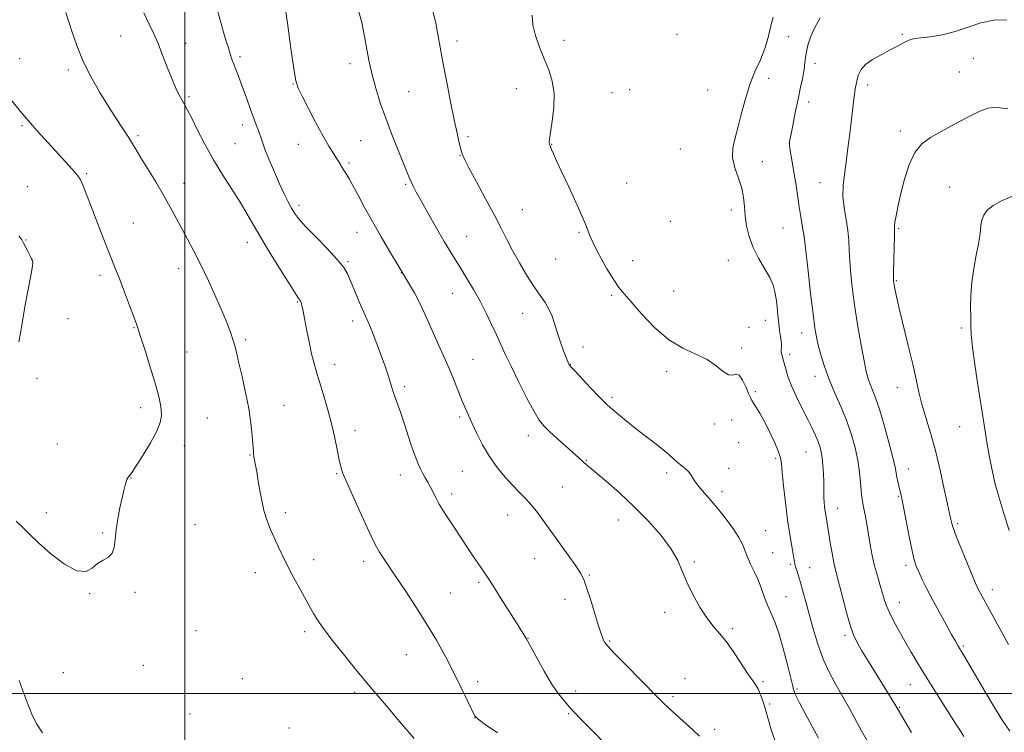
# Model space of a CAD drawing. Extents: x 2177300 to 2180200, y 299800 to 302700.
# Drawn here: x 2177940 to 2178297, y 300486 to 300744 of the extents above; entities that cross this region are included whole.
import ezdxf

# ---------------------------------------------------------------- set-up
doc = ezdxf.new("R2010")
doc.units = 0
doc.header["$MEASUREMENT"] = 0
for name, color, linetype, lineweight in [('CONTOUR INDEX', 41, 'Continuous', 13), ('CONTOUR INTERMEDIATE', 44, 'Continuous', 0), ('GRID LINE', 7, 'Continuous', 0), ('SPOT ELEVATION DTM', 2, 'Continuous', 13)]:
    doc.layers.add(name, color=color, linetype=linetype, lineweight=lineweight)

msp = doc.modelspace()

# ---------------------------------------------------------------- linework, layer by layer
at = {"layer": 'CONTOUR INDEX', "flags": 128}
for points, elevation in [([(2178154.884, 300479.38), (2178145.774, 300488.522), (2178143.367, 300490.987), (2178141.411, 300493.048), (2178139.598, 300495.015), (2178137.6589, 300497.202), (2178135.487, 300499.9349), (2178133.0169, 300503.546), (2178130.269, 300508.138), (2178127.611, 300512.909), (2178124.249, 300519.149), (2178123.635, 300520.261), (2178123.288, 300520.836), (2178120.252, 300525.626), (2178114.508, 300534.76), (2178111.797, 300539.044), (2178109.995, 300541.839), (2178108.809, 300543.611), (2178106.363, 300547.153), (2178104.691, 300549.614), (2178102.811, 300552.433), (2178100.817, 300555.48), (2178096.9, 300561.489), (2178095.1691, 300564.096), (2178093.632, 300566.449), (2178092.289, 300568.663), (2178091.127, 300570.822), (2178089.12, 300574.82), (2178088.162, 300576.563), (2178087.22, 300578.186), (2178086.314, 300579.776), (2178085.44, 300581.462), (2178084.517, 300583.54), (2178083.444, 300586.349), (2178082.158, 300590.074), (2178079.398, 300598.3879), (2178078.184, 300601.9189), (2178076.289, 300607.306), (2178075.595, 300609.383), (2178074.981, 300611.316), (2178073.595, 300615.751), (2178072.635, 300618.65), (2178071.38, 300622.2), (2178069.809, 300626.396), (2178068.156, 300630.636), (2178066.721, 300634.168), (2178065.702, 300636.511), (2178064.893, 300638.255), (2178063.989, 300640.263), (2178062.776, 300643.139), (2178060.133, 300649.603), (2178059.05, 300652.09), (2178057.66, 300654.426), (2178055.3161, 300657.331), (2178051.6539, 300661.258), (2178047.442, 300665.586), (2178043.734, 300669.428), (2178041.307, 300672.147), (2178039.842, 300674.116), (2178038.745, 300675.96), (2178037.522, 300678.219), (2178036.07, 300681.087), (2178034.388, 300684.678), (2178032.516, 300688.969), (2178030.672, 300693.414), (2178029.119, 300697.336), (2178028.042, 300700.237), (2178026.722, 300704.055), (2178026.0911, 300705.759), (2178025.33, 300707.752), (2178024.379, 300710.309), (2178021.916, 300717.21), (2178020.639, 300720.718), (2178019.493, 300723.71), (2178017.78, 300728.0579), (2178017.253, 300729.542), (2178016.41, 300732.219), (2178015.841, 300733.9741), (2178015.084, 300736.377), (2178014.105, 300739.704), (2178012.888, 300744.0531), (2178011.49, 300748.807)], 1160), ([(2178263.457, 300485.844), (2178257.399, 300496.186), (2178247.923, 300511.583), (2178245.516, 300515.524), (2178243.739, 300518.563), (2178242.406, 300521.339), (2178241.2, 300524.7671), (2178239.889, 300529.428), (2178238.572, 300534.576), (2178237.429, 300539.133), (2178235.949, 300544.817), (2178235.357, 300547.441), (2178234.702, 300550.858), (2178234.047, 300554.581), (2178233.5, 300557.843), (2178232.375, 300564.756), (2178232.18, 300566.099), (2178231.991, 300567.66), (2178231.8341, 300569.351), (2178231.737, 300571.056), (2178231.712, 300572.719), (2178231.715, 300574.543), (2178231.685, 300576.794), (2178231.572, 300579.616), (2178231.376, 300582.663), (2178231.1059, 300585.467), (2178230.759, 300587.694), (2178230.285, 300589.556), (2178229.62, 300591.396), (2178228.7019, 300593.528), (2178227.466, 300596.136), (2178225.853, 300599.373), (2178223.868, 300603.284), (2178221.796, 300607.486), (2178219.987, 300611.489), (2178218.7059, 300614.889), (2178217.872, 300617.63), (2178217.315, 300619.742), (2178216.582, 300622.371), (2178216.3849, 300623.18), (2178216.298, 300623.845), (2178216.291, 300624.44), (2178216.354, 300625.67), (2178216.339, 300626.518), (2178216.231, 300627.722), (2178216.001, 300629.406), (2178215.69, 300631.567), (2178215.355, 300634.169), (2178215.039, 300637.133), (2178214.73, 300640.209), (2178214.404, 300643.101), (2178213.999, 300645.627), (2178213.307, 300648.054), (2178212.084, 300650.763), (2178210.205, 300654.034), (2178208.028, 300657.747), (2178206.032, 300661.682), (2178204.594, 300665.638), (2178203.686, 300669.488), (2178203.176, 300673.128), (2178202.904, 300676.503), (2178202.589, 300679.775), (2178201.92, 300683.16), (2178200.733, 300686.802), (2178199.453, 300690.566), (2178198.655, 300694.249), (2178198.756, 300697.745), (2178199.5571, 300701.346), (2178200.702, 300705.443), (2178201.918, 300710.282), (2178203.256, 300715.525), (2178204.849, 300720.689), (2178206.752, 300725.398), (2178208.705, 300729.708), (2178210.371, 300733.782), (2178211.5261, 300737.74), (2178212.415, 300741.531), (2178213.394, 300745.059)], 1150)]:
    msp.add_lwpolyline(points, dxfattribs=dict(at, elevation=elevation))
at = {"layer": 'CONTOUR INTERMEDIATE', "flags": 128}
for points, elevation in [([(2178186.606, 300484.615), (2178184.193, 300486.814), (2178178.169, 300492.258), (2178175.413, 300494.79), (2178173.324, 300496.7841), (2178171.284, 300498.827), (2178159.66, 300510.628), (2178155.736, 300514.666), (2178153.392, 300517.188), (2178152.302, 300518.546), (2178151.834, 300519.392), (2178151.436, 300520.361), (2178150.863, 300522.014), (2178149.946, 300524.892), (2178147.072, 300534.184), (2178145.696, 300538.5), (2178144.656, 300541.391), (2178143.539, 300543.5999), (2178141.7869, 300546.254), (2178139.036, 300550.153), (2178129.77, 300563.072), (2178127.534, 300566.086), (2178125.527, 300568.561), (2178123.529, 300570.722), (2178121.39, 300572.877), (2178118.971, 300575.355), (2178116.2051, 300578.408), (2178113.288, 300581.986), (2178110.484, 300585.959), (2178108.014, 300590.16), (2178105.924, 300594.264), (2178104.219, 300597.9061), (2178102.868, 300600.867), (2178101.704, 300603.5091), (2178100.529, 300606.34), (2178097.622, 300613.65), (2178095.875, 300617.833), (2178093.966, 300622.108), (2178092.01, 300626.356), (2178090.144, 300630.474), (2178086.845, 300638.12), (2178085.158, 300641.732), (2178083.32, 300645.21), (2178081.555, 300648.274), (2178078.139, 300653.904), (2178074.313, 300660.287), (2178071.218, 300665.529), (2178068.037, 300671.0801), (2178065.24, 300676.198), (2178062.905, 300680.61), (2178061.015, 300684.154), (2178059.538, 300686.751), (2178058.387, 300688.628), (2178057.458, 300690.092), (2178055.846, 300692.746), (2178054.94, 300694.2), (2178053.808, 300695.948), (2178052.295, 300698.38), (2178050.238, 300701.938), (2178047.598, 300706.795), (2178044.842, 300712.0279), (2178042.565, 300716.442), (2178041.177, 300719.347), (2178040.357, 300722.087), (2178039.598, 300726.512), (2178038.534, 300733.7599), (2178037.347, 300742.128), (2178035.526, 300754.964)], 1158), ([(2178083.174, 300483.7), (2178078.633, 300489.076), (2178072.991, 300495.69), (2178067.1701, 300502.56), (2178061.949, 300508.847), (2178057.536, 300514.286), (2178053.996, 300518.756), (2178051.344, 300522.206), (2178049.398, 300524.8661), (2178047.93, 300527.04), (2178046.704, 300529.04), (2178045.46, 300531.2321), (2178041.95, 300537.574), (2178039.714, 300541.673), (2178037.52, 300545.864), (2178035.6, 300549.788), (2178033.94, 300553.36), (2178032.465, 300556.565), (2178031.11, 300559.481), (2178029.862, 300562.559), (2178028.719, 300566.345), (2178027.688, 300571.128), (2178026.802, 300576.17), (2178026.102, 300580.479), (2178025.614, 300583.317), (2178025.118, 300585.97), (2178025.008, 300586.854), (2178024.912, 300588.114), (2178024.7659, 300590.236), (2178024.502, 300593.584), (2178024.025, 300598.031), (2178023.236, 300603.33), (2178022.096, 300609.153), (2178020.819, 300614.848), (2178019.681, 300619.685), (2178018.873, 300623.166), (2178018.259, 300625.714), (2178017.617, 300627.984), (2178016.7401, 300630.575), (2178015.476, 300633.862), (2178013.688, 300638.165), (2178011.312, 300643.619), (2178008.593, 300649.627), (2178005.846, 300655.407), (2178003.328, 300660.362), (2178001.0421, 300664.624), (2177998.929, 300668.5101), (2177996.905, 300672.318), (2177994.781, 300676.2841), (2177992.344, 300680.626), (2177989.496, 300685.416), (2177984.143, 300694.1559), (2177982.434, 300697.027), (2177981.122, 300699.257), (2177979.685, 300701.577), (2177977.711, 300704.585), (2177975.217, 300708.346), (2177972.33, 300712.791), (2177969.201, 300717.835), (2177966.077, 300723.315), (2177963.226, 300729.049), (2177960.872, 300734.79), (2177959.045, 300740.022), (2177956.865, 300746.818)], 1164), ([(2178113.462, 300485.752), (2178108.934, 300488.858), (2178106.351, 300490.719), (2178105.071, 300492.107), (2178104.041, 300494.129), (2178102.416, 300497.62), (2178100.172, 300502.333), (2178097.491, 300507.75), (2178094.521, 300513.438), (2178091.264, 300519.301), (2178087.689, 300525.3291), (2178083.835, 300531.436), (2178080.022, 300537.231), (2178076.642, 300542.246), (2178073.998, 300546.138), (2178072.036, 300549.058), (2178070.617, 300551.28), (2178069.5419, 300553.179), (2178068.391, 300555.528), (2178064.157, 300564.682), (2178061.3181, 300570.855), (2178058.888, 300576.219), (2178057.393, 300579.726), (2178056.575, 300582.159), (2178055.984, 300584.758), (2178055.245, 300588.484), (2178054.282, 300593.17), (2178053.092, 300598.3719), (2178051.704, 300603.6591), (2178050.258, 300608.651), (2178048.923, 300612.984), (2178047.822, 300616.471), (2178046.887, 300619.628), (2178046.003, 300623.15), (2178045.0899, 300627.476), (2178044.216, 300632.015), (2178043.485, 300635.9199), (2178042.973, 300638.557), (2178042.634, 300640.134), (2178042.393, 300641.071), (2178042.185, 300641.728), (2178041.978, 300642.225), (2178041.751, 300642.621), (2178041.406, 300643.103), (2178040.54, 300644.369), (2178038.677, 300647.242), (2178035.553, 300652.201), (2178031.76, 300658.337), (2178028.104, 300664.394), (2178025.174, 300669.432), (2178022.682, 300673.764), (2178020.125, 300678.019), (2178013.816, 300687.8569), (2178010.467, 300693.386), (2178007.324, 300699.109), (2178004.582, 300704.462), (2178002.417, 300708.784), (2178000.9269, 300711.642), (2177999.882, 300713.518), (2177998.972, 300715.122), (2177997.937, 300717.07), (2177996.715, 300719.611), (2177995.296, 300722.901), (2177993.689, 300726.973), (2177991.995, 300731.374), (2177990.333, 300735.529), (2177988.767, 300739.08), (2177987.139, 300742.553), (2177985.236, 300746.695)], 1162), ([(2178213.904, 300483.108), (2178212.792, 300486.461), (2178211.629, 300490.4), (2178210.518, 300494.24), (2178209.538, 300497.421), (2178208.677, 300499.886), (2178207.894, 300501.701), (2178207.106, 300503.043), (2178206.05, 300504.518), (2178204.417, 300506.844), (2178199.194, 300514.726), (2178196.375, 300518.706), (2178193.897, 300521.7661), (2178191.62, 300524.41), (2178189.285, 300527.426), (2178186.733, 300531.373), (2178184.204, 300535.88), (2178182.038, 300540.341), (2178180.399, 300544.338), (2178178.74, 300548.184), (2178176.342, 300552.377), (2178172.68, 300557.26), (2178168.028, 300562.561), (2178162.858, 300567.853), (2178157.653, 300572.732), (2178152.933, 300576.883), (2178149.227, 300580.015), (2178144.762, 300583.733), (2178143.955, 300584.447), (2178135.021, 300592.477), (2178132.215, 300595.031), (2178130.192, 300597.003), (2178128.545, 300599.092), (2178126.647, 300602.258), (2178124.067, 300607.108), (2178121.151, 300612.858), (2178118.438, 300618.372), (2178116.324, 300622.807), (2178114.628, 300626.474), (2178113.027, 300629.978), (2178111.251, 300633.7971), (2178109.258, 300637.9089), (2178107.061, 300642.166), (2178104.7019, 300646.408), (2178102.34, 300650.422), (2178100.1591, 300653.982), (2178096.355, 300660.059), (2178094.097, 300663.806), (2178091.272, 300668.666), (2178088.285, 300673.909), (2178085.695, 300678.523), (2178083.921, 300681.755), (2178082.807, 300683.885), (2178082.061, 300685.454), (2178081.392, 300687.005), (2178077.366, 300696.935), (2178075.1289, 300702.557), (2178072.88, 300708.464), (2178070.904, 300714.087), (2178069.259, 300719.337), (2178067.947, 300724.245), (2178066.939, 300728.874), (2178066.09, 300733.427), (2178065.226, 300738.14), (2178064.176, 300743.18), (2178062.785, 300748.431)], 1156), ([(2178229.798, 300483.888), (2178224.991, 300492.76), (2178222.911, 300496.6501), (2178221.678, 300499.074), (2178221.122, 300500.313), (2178220.916, 300500.907), (2178220.759, 300501.449), (2178220.428, 300502.725), (2178218.5239, 300510.453), (2178216.997, 300516.347), (2178215.391, 300521.858), (2178213.908, 300525.948), (2178212.569, 300528.998), (2178211.349, 300531.744), (2178210.213, 300534.7631), (2178209.078, 300537.99), (2178207.851, 300541.202), (2178206.489, 300544.208), (2178205.139, 300546.951), (2178204.002, 300549.409), (2178203.167, 300551.6229), (2178202.289, 300553.894), (2178200.9171, 300556.584), (2178198.735, 300559.93), (2178195.976, 300563.651), (2178193.01, 300567.335), (2178190.1769, 300570.637), (2178187.7, 300573.4729), (2178185.773, 300575.82), (2178184.496, 300577.685), (2178183.586, 300579.176), (2178182.668, 300580.43), (2178181.457, 300581.57), (2178178.581, 300583.83), (2178177.176, 300585.101), (2178175.562, 300586.611), (2178173.387, 300588.485), (2178170.428, 300590.797), (2178166.955, 300593.417), (2178163.364, 300596.164), (2178160.013, 300598.848), (2178157.122, 300601.262), (2178154.874, 300603.188), (2178153.311, 300604.557), (2178151.915, 300605.877), (2178150.028, 300607.799), (2178147.238, 300610.72), (2178144.127, 300614.013), (2178141.523, 300616.794), (2178140.042, 300618.408), (2178139.445, 300619.1081), (2178139.2811, 300619.377), (2178139.151, 300619.6731), (2178138.87, 300620.368), (2178138.307, 300621.8119), (2178137.387, 300624.225), (2178136.259, 300627.303), (2178135.129, 300630.612), (2178134.138, 300633.784), (2178133.174, 300636.71), (2178132.061, 300639.348), (2178130.6451, 300641.741), (2178128.86, 300644.281), (2178126.662, 300647.447), (2178124.073, 300651.536), (2178121.3611, 300656.123), (2178118.859, 300660.6021), (2178116.763, 300664.591), (2178114.727, 300668.598), (2178112.268, 300673.356), (2178109.106, 300679.267), (2178105.78, 300685.405), (2178103.027, 300690.514), (2178101.3851, 300693.717), (2178100.57, 300695.646), (2178100.095, 300697.312), (2178099.543, 300699.619), (2178098.781, 300703.034), (2178097.744, 300707.919), (2178096.421, 300714.3809), (2178095.0031, 300721.524), (2178093.733, 300728.202), (2178091.95, 300738.227), (2178091.017, 300742.934), (2178089.772, 300748.333)], 1154), ([(2178247.624, 300482.484), (2178245.399, 300486.478), (2178240.957, 300494.619), (2178238.625, 300498.78), (2178236.164, 300503.056), (2178233.712, 300507.58), (2178231.447, 300512.511), (2178229.508, 300517.909), (2178227.867, 300523.438), (2178225.221, 300533.226), (2178224.149, 300537.067), (2178223.24, 300540.204), (2178222.494, 300542.668), (2178221.913, 300544.549), (2178221.494, 300545.949), (2178221.218, 300547.047), (2178220.97, 300548.308), (2178220.0631, 300553.381), (2178219.353, 300557.651), (2178218.573, 300563.005), (2178217.807, 300569.1949), (2178217.14, 300575.31), (2178216.655, 300580.273), (2178216.366, 300583.384), (2178216.012, 300585.445), (2178215.2579, 300587.638), (2178213.883, 300590.8281), (2178212.1071, 300594.622), (2178210.263, 300598.313), (2178208.632, 300601.323), (2178207.3, 300603.589), (2178205.627, 300606.2451), (2178205.078, 300607.26), (2178204.411, 300608.785), (2178203.448, 300611.131), (2178202.275, 300613.624), (2178201.045, 300615.345), (2178199.858, 300615.702), (2178198.597, 300615.409), (2178197.092, 300615.51), (2178195.174, 300616.767), (2178192.67, 300618.818), (2178189.41, 300621.023), (2178185.3, 300622.967), (2178180.553, 300625.136), (2178175.46, 300628.244), (2178170.345, 300632.692), (2178165.66, 300637.643), (2178161.8941, 300641.949), (2178159.331, 300644.845), (2178157.449, 300647.105), (2178155.523, 300649.885), (2178153.049, 300653.975), (2178150.4, 300658.704), (2178148.1689, 300663.037), (2178146.734, 300666.291), (2178145.621, 300669.211), (2178144.139, 300672.897), (2178141.821, 300678.067), (2178139.085, 300683.909), (2178136.571, 300689.227), (2178134.779, 300693.089), (2178133.6461, 300695.6149), (2178132.972, 300697.186), (2178132.574, 300698.154), (2178132.356, 300698.754), (2178132.24, 300699.193), (2178132.184, 300699.74), (2178132.271, 300700.928), (2178132.6181, 300703.355), (2178133.25, 300707.372), (2178133.833, 300712.352), (2178133.941, 300717.42), (2178133.265, 300721.911), (2178131.964, 300725.985), (2178130.316, 300730.007), (2178128.604, 300734.23), (2178127.131, 300738.448), (2178126.207, 300742.342), (2178125.996, 300745.79)], 1152), ([(2178282.4, 300484.479), (2178281.315, 300486.216), (2178279.425, 300489.21), (2178272.755, 300499.683), (2178269.111, 300505.4871), (2178266.007, 300510.567), (2178263.389, 300514.983), (2178261.061, 300519.008), (2178258.885, 300522.835), (2178256.963, 300526.346), (2178255.454, 300529.348), (2178254.445, 300531.754), (2178253.729, 300533.914), (2178253.026, 300536.285), (2178252.1259, 300539.217), (2178251.107, 300542.622), (2178250.119, 300546.303), (2178249.2749, 300550.089), (2178248.551, 300553.911), (2178247.245, 300561.447), (2178246.648, 300564.827), (2178246.142, 300567.577), (2178245.758, 300569.566), (2178245.465, 300571.298), (2178245.217, 300573.435), (2178244.957, 300576.48), (2178244.58, 300580.296), (2178243.971, 300584.589), (2178243.027, 300589.111), (2178241.713, 300593.82), (2178240.005, 300598.721), (2178237.931, 300603.7929), (2178235.722, 300608.8979), (2178233.656, 300613.869), (2178231.961, 300618.538), (2178230.651, 300622.729), (2178229.691, 300626.267), (2178229.0151, 300629.211), (2178228.451, 300632.573), (2178227.797, 300637.599), (2178226.923, 300644.974), (2178225.988, 300653.124), (2178224.569, 300665.686), (2178223.89, 300669.654), (2178223.379, 300672.729), (2178222.803, 300676.349), (2178221.62, 300684.252), (2178221.0109, 300688.2049), (2178220.396, 300691.925), (2178219.424, 300697.464), (2178219.222, 300698.863), (2178219.29, 300700.11), (2178219.684, 300702.222), (2178220.419, 300705.903), (2178221.37, 300710.602), (2178222.374, 300715.4571), (2178223.286, 300719.748), (2178224.034, 300723.342), (2178224.567, 300726.25), (2178224.87, 300728.541), (2178225.084, 300730.528), (2178225.389, 300732.581), (2178225.952, 300735.008), (2178226.896, 300737.864), (2178228.331, 300741.143), (2178230.3269, 300744.827)], 1148), ([(2178299.127, 300486.378), (2178296.5031, 300490.25), (2178293.543, 300494.919), (2178290.14, 300500.594), (2178286.757, 300506.397), (2178282.294, 300514.104), (2178280.287, 300517.459), (2178279.427, 300518.951), (2178278.04, 300521.394), (2178275.9971, 300525.03), (2178273.5769, 300529.404), (2178271.165, 300533.89), (2178269.083, 300537.949), (2178267.399, 300541.389), (2178266.123, 300544.107), (2178265.22, 300546.18), (2178264.49, 300548.411), (2178263.693, 300551.784), (2178262.665, 300556.875), (2178260.618, 300567.594), (2178259.9991, 300570.692), (2178259.609, 300572.423), (2178258.91, 300575.1621), (2178258.517, 300576.827), (2178258.186, 300578.439), (2178257.936, 300579.947), (2178257.544, 300582.027), (2178256.73, 300585.537), (2178255.318, 300590.957), (2178253.565, 300597.255), (2178251.836, 300603.021), (2178250.423, 300607.181), (2178249.325, 300610.006), (2178248.469, 300612.104), (2178247.769, 300614.1), (2178247.087, 300616.695), (2178246.271, 300620.606), (2178245.225, 300626.278), (2178244.07, 300633.055), (2178242.982, 300640.008), (2178242.106, 300646.357), (2178241.472, 300651.9179), (2178241.078, 300656.657), (2178240.89, 300660.6209), (2178240.733, 300664.185), (2178240.401, 300667.808), (2178239.7741, 300671.82), (2178239.083, 300676.055), (2178238.648, 300680.219), (2178238.704, 300684.136), (2178239.147, 300688.098), (2178239.788, 300692.511), (2178240.464, 300697.617), (2178241.111, 300702.984), (2178242.177, 300712.217), (2178242.579, 300715.542), (2178242.917, 300718.048), (2178243.215, 300719.844), (2178243.512, 300721.247), (2178243.847, 300722.629), (2178244.31, 300724.271), (2178245.184, 300726.112), (2178246.8, 300728.004), (2178249.346, 300729.82), (2178252.433, 300731.523), (2178255.532, 300733.0961), (2178258.202, 300734.508), (2178260.359, 300735.688), (2178262.008, 300736.55), (2178263.262, 300737.053), (2178264.66, 300737.344), (2178270.28, 300738.04), (2178274.617, 300738.76), (2178279.3299, 300739.9), (2178283.996, 300741.471), (2178288.612, 300743.043), (2178293.282, 300744.074), (2178298.044, 300744.181)], 1146), ([(2177938.951, 300562.514), (2177941.297, 300560.22), (2177943.764, 300557.717), (2177947.032, 300554.581), (2177951.505, 300550.661), (2177956.469, 300546.892), (2177960.937, 300544.479), (2177964.175, 300544.247), (2177966.491, 300545.497), (2177968.449, 300547.148), (2177970.462, 300548.386), (2177972.343, 300549.45), (2177973.754, 300550.846), (2177974.48, 300552.977), (2177974.801, 300555.847), (2177975.117, 300559.358), (2177975.73, 300563.345), (2177976.537, 300567.366), (2177977.334, 300570.912), (2177977.96, 300573.59), (2177978.425, 300575.47), (2177978.783, 300576.74), (2177979.083, 300577.58), (2177979.367, 300578.1469), (2177979.675, 300578.591), (2177980.094, 300579.133), (2177980.908, 300580.269), (2177982.45, 300582.569), (2177984.872, 300586.337), (2177987.604, 300590.831), (2177989.895, 300595.045), (2177991.174, 300598.233), (2177991.59, 300600.672), (2177991.472, 300602.899), (2177991.072, 300605.421), (2177990.348, 300608.632), (2177989.181, 300612.898), (2177987.542, 300618.326), (2177985.756, 300623.986), (2177984.238, 300628.6919), (2177983.255, 300631.676), (2177982.499, 300633.843), (2177981.515, 300636.519), (2177979.988, 300640.627), (2177978.168, 300645.489), (2177976.446, 300650.027), (2177975.091, 300653.497), (2177972.483, 300659.99), (2177970.658, 300664.606), (2177968.611, 300669.847), (2177966.654, 300674.92), (2177963.787, 300682.467), (2177962.853, 300684.83), (2177962.139, 300686.368), (2177961.324, 300687.59), (2177960.028, 300689.102), (2177957.979, 300691.365), (2177949.257, 300700.899), (2177946.408, 300704.05), (2177944.101, 300706.658), (2177942.495, 300708.56), (2177941.122, 300710.248), (2177936.754, 300715.494)], 1166), ([(2178298.641, 300517.765), (2178288.245, 300536.699), (2178287.697, 300537.782), (2178286.96, 300539.418), (2178285.71, 300542.36), (2178283.773, 300547.009), (2178281.58, 300552.356), (2178279.7101, 300557.039), (2178278.597, 300560.033), (2178278.08, 300561.663), (2178277.632, 300563.51), (2178277.2391, 300565.232), (2178276.52, 300568.602), (2178275.3679, 300574.133), (2178273.873, 300581.0141), (2178272.1689, 300588.099), (2178270.396, 300594.459), (2178268.714, 300600.007), (2178267.283, 300604.873), (2178266.186, 300609.284), (2178265.1871, 300613.874), (2178263.969, 300619.375), (2178262.333, 300626.185), (2178259.005, 300639.603), (2178257.995, 300643.947), (2178257.438, 300646.632), (2178257.159, 300648.208), (2178257.012, 300649.27), (2178256.958, 300650.594), (2178256.985, 300653.001), (2178257.189, 300661.558), (2178257.267, 300665.517), (2178257.286, 300667.94), (2178257.326, 300669.408), (2178257.491, 300670.872), (2178257.876, 300673.134), (2178258.537, 300676.394), (2178259.518, 300680.705), (2178260.856, 300685.955), (2178262.5691, 300691.3719), (2178264.666, 300696.02), (2178267.191, 300699.25), (2178270.317, 300701.556), (2178274.253, 300703.719), (2178279.028, 300706.293), (2178283.963, 300708.915), (2178288.201, 300710.9971), (2178291.158, 300712.102), (2178293.334, 300712.4079), (2178295.501, 300712.243), (2178298.372, 300711.854)], 1144), ([(2178298.85, 300559.057), (2178296.922, 300565.257), (2178295.128, 300571.289), (2178293.7511, 300576.401), (2178292.697, 300580.979), (2178291.782, 300585.701), (2178290.847, 300591.125), (2178289.839, 300597.339), (2178287.546, 300611.88), (2178286.434, 300619.249), (2178285.5969, 300625.495), (2178285.169, 300629.994), (2178285.03, 300633.354), (2178284.993, 300636.488), (2178284.934, 300640.14), (2178284.979, 300644.3739), (2178285.317, 300649.087), (2178286.055, 300654.097), (2178286.974, 300658.915), (2178287.778, 300662.977), (2178288.246, 300665.894), (2178288.479, 300667.9801), (2178288.656, 300669.724), (2178288.968, 300671.517), (2178289.653, 300673.363), (2178290.964, 300675.169), (2178293.102, 300676.87), (2178296.082, 300678.515), (2178299.8681, 300680.186)], 1142), ([(2177939.862, 300627.437), (2177940.5011, 300630.631), (2177941.194, 300634.995), (2177942.216, 300640.832), (2177943.365, 300647.02), (2177944.321, 300652.082), (2177944.843, 300654.937), (2177945, 300656.105), (2177944.943, 300656.504), (2177944.782, 300656.916), (2177944.488, 300657.587), (2177943.99, 300658.625), (2177943.26, 300660.0721), (2177942.418, 300661.696), (2177941.623, 300663.198), (2177940.925, 300664.427), (2177939.9389, 300665.829)], 1168), ([(2177940.0219, 300504.686), (2177941.823, 300499.708), (2177943.447, 300495.296), (2177944.863, 300491.885), (2177946.4, 300488.961), (2177948.475, 300485.777)], 1164)]:
    msp.add_lwpolyline(points, dxfattribs=dict(at, elevation=elevation))
at = {"layer": 'GRID LINE', "flags": 128}
for points in [[(2178000, 300000), (2178000, 302500)], [(2177500, 300500), (2180000, 300500)]]:
    msp.add_lwpolyline(points, dxfattribs=at)
at = {"layer": 'SPOT ELEVATION DTM'}
for p in [(2177976.77, 300738.27, 1162.79), (2178178.43, 300738.85, 1150.64), (2178260.12, 300738.9, 1146.17), (2178000.4, 300735.6, 1161.39), (2178098.67, 300736.43, 1153.57), (2178137.57, 300736.76, 1151.58), (2178218.78, 300738.02, 1148.8), (2177940.21, 300730.06, 1165.25), (2178020.03, 300730.84, 1159.71), (2178059.99, 300728.32, 1156.58), (2178228.55, 300728.42, 1147.54), (2178285.95, 300730.2, 1145.21), (2177957.78, 300725.93, 1164.39), (2178280.78, 300725.25, 1144.84), (2178039.29, 300720.86, 1158.07), (2178211.74, 300722.99, 1149.7), (2178247.57, 300720.51, 1145.61), (2178081.2, 300718.06, 1154.93), (2178120.21, 300719.21, 1152.6), (2178154.9, 300717.8, 1151.22), (2178161.29, 300718.86, 1151.04), (2178189.57, 300718.67, 1150.59), (2178001.57, 300716.25, 1161.75), (2178226.16, 300714.35, 1147.43), (2178021.07, 300706.05, 1160.49), (2177941.05, 300705.84, 1166.19), (2178259.4, 300703.9, 1144.4), (2177983.08, 300702.13, 1163.73), (2178018.27, 300699.26, 1160.95), (2178041.26, 300698.98, 1158.77), (2178063.82, 300700.33, 1157.04), (2178102.65, 300701.85, 1153.76), (2178133.04, 300699.05, 1151.95), (2178219.16, 300699.26, 1147.99), (2178179.64, 300697.39, 1150.65), (2178059.63, 300692.24, 1157.76), (2178099.83, 300695.01, 1154.05), (2178209.41, 300692.76, 1149.54), (2177964.48, 300688.45, 1165.8), (2177999.75, 300684.9, 1163.34), (2178160.24, 300685.08, 1151.13), (2178230.33, 300685.12, 1146.77), (2177942.97, 300683.74, 1167.16), (2178080.12, 300684.51, 1156.2), (2178277.28, 300683.54, 1142.87), (2178041.5, 300676.93, 1159.61), (2178122.37, 300675.35, 1153.13), (2178198.12, 300675.21, 1150.34), (2177981.41, 300670.58, 1165.17), (2178176.07, 300671.1, 1150.7), (2178062.48, 300667.14, 1158.68), (2178142.89, 300667.17, 1152.17), (2178216.87, 300668.74, 1148.97), (2178258.79, 300668.49, 1143.83), (2177942.42, 300664.31, 1167.96), (2178022.66, 300663.53, 1162.65), (2178102.27, 300665.65, 1155.13), (2178224.64, 300665.7, 1147.99), (2177944.89, 300656.31, 1168.01), (2178059.15, 300656.54, 1159.82), (2178134.52, 300657.52, 1152.82), (2178162.37, 300656.91, 1151.29), (2178197.12, 300656.95, 1150.69), (2177997.87, 300654.03, 1164.59), (2178078.55, 300652.48, 1158.04), (2177969.27, 300651.58, 1166.41), (2178258.01, 300649.6, 1143.86), (2178177.24, 300645.9, 1151.19), (2178040.86, 300641.92, 1162.12), (2178097.13, 300645.09, 1156.81), (2178154.83, 300644.28, 1152.23), (2177957.74, 300635.83, 1167.37), (2178060.96, 300634.96, 1160.51), (2178122.48, 300637.84, 1154.8), (2178210.47, 300635.22, 1150.79), (2177981.67, 300632.62, 1166.08), (2178204.61, 300632.69, 1151.49), (2178281.53, 300632.43, 1142.26), (2178022.09, 300628.29, 1163.74), (2178223.63, 300630.7, 1148.64), (2178144.39, 300625.55, 1153.38), (2178201.92, 300625.18, 1151.75), (2178000.8, 300623.76, 1165.09), (2178104.57, 300621.08, 1157.16), (2178219.31, 300622.98, 1149.62), (2178054.38, 300619.24, 1161.4), (2178139.75, 300619.28, 1153.96), (2178174.79, 300616.82, 1152.36), (2177946.45, 300614.25, 1167.73), (2178228.54, 300614.92, 1148.59), (2178079.71, 300611.16, 1159.64), (2178258.32, 300610.93, 1144.67), (2178154.91, 300607.36, 1153.7), (2178206.83, 300609.43, 1151.82), (2177984.1, 300603.63, 1166.5), (2178035.96, 300604.45, 1163.28), (2178008.22, 300599.81, 1164.93), (2178099.65, 300600.22, 1158.27), (2178198.29, 300599.2, 1152.64), (2178192.16, 300597.75, 1152.33), (2178280.98, 300596.74, 1142.85), (2178061.76, 300595.32, 1161.39), (2178124.61, 300593.5, 1156.58), (2177953.85, 300590.42, 1167.01), (2177999.87, 300589.78, 1165.46), (2178200.81, 300590.88, 1152.82), (2178023.71, 300586.41, 1164.08), (2178214.26, 300585.23, 1152.26), (2178225.22, 300587.53, 1150.9), (2178145.56, 300584.49, 1155.9), (2178197.16, 300581.62, 1153.28), (2178262.44, 300581.33, 1145.3), (2177980.6, 300578.08, 1165.96), (2178055.07, 300579.74, 1162.14), (2178078.15, 300579.2, 1160.62), (2178100.71, 300580.58, 1158.89), (2178174.74, 300579.95, 1154.44), (2178136.85, 300574.91, 1157.04), (2178096.73, 300572.31, 1159.57), (2178194.8, 300573.14, 1153.55), (2178258.87, 300571.52, 1146.13), (2178236.67, 300567.12, 1149.34), (2177949.81, 300565.58, 1166.67), (2178036.53, 300565.52, 1163.58), (2178117.05, 300564.68, 1158.72), (2178003.71, 300561.18, 1165.31), (2178157.17, 300562.93, 1156.76), (2178280.2, 300561.57, 1143.74), (2177970.29, 300558.16, 1166.1), (2178210.65, 300559.05, 1153.16), (2178213.14, 300551.01, 1153.07), (2178046.76, 300548.58, 1163.43), (2178064.85, 300547.97, 1162.47), (2178126.9, 300548.92, 1158.8), (2178184.72, 300547.69, 1155.78), (2178219.62, 300546.79, 1152.23), (2178226.56, 300545.61, 1151.25), (2178261.53, 300546.47, 1146.37), (2178025.56, 300543.77, 1164.67), (2178146.71, 300542.95, 1157.85), (2178106.62, 300540.3, 1160.25), (2177965.56, 300536.17, 1165.88), (2177981.98, 300536.74, 1165.85), (2178096.29, 300536.49, 1161.07), (2178218.05, 300535.17, 1153.04), (2178292.76, 300537.63, 1143.46), (2178137.89, 300534.17, 1158.61), (2178259.05, 300533.12, 1147.32), (2178174.02, 300529.43, 1156.41), (2178004.1, 300522.83, 1165.34), (2178043.49, 300522.46, 1164.36), (2178198.59, 300523.58, 1155.77), (2178239.32, 300521.1, 1150.33), (2178124.45, 300520.04, 1159.96), (2178154.08, 300519.11, 1157.84), (2178282.23, 300517.26, 1145.8), (2178080.4, 300514.07, 1162.9), (2177985.07, 300510.28, 1165.71), (2177956, 300507.57, 1165.05), (2178020.89, 300505.44, 1165.29), (2178106.22, 300504.32, 1161.57), (2178181.42, 300505.46, 1157.13), (2178209.62, 300504.34, 1155.82), (2178263.07, 300503.21, 1148.78), (2178061.62, 300500.43, 1164.34), (2178141.75, 300500.96, 1159.53), (2178221.97, 300501.66, 1153.77), (2178177.02, 300498.89, 1157.68), (2178212.12, 300496.26, 1155.84), (2178001.93, 300492.65, 1165.6), (2178139.24, 300492.69, 1160.15), (2178259.04, 300495.05, 1149.89), (2178105.22, 300491.22, 1162.01), (2178037.8, 300487.56, 1165.35), (2178192.15, 300487.08, 1157.58)]:
    msp.add_point(p, dxfattribs=at)

doc.saveas('drawing.dxf')
